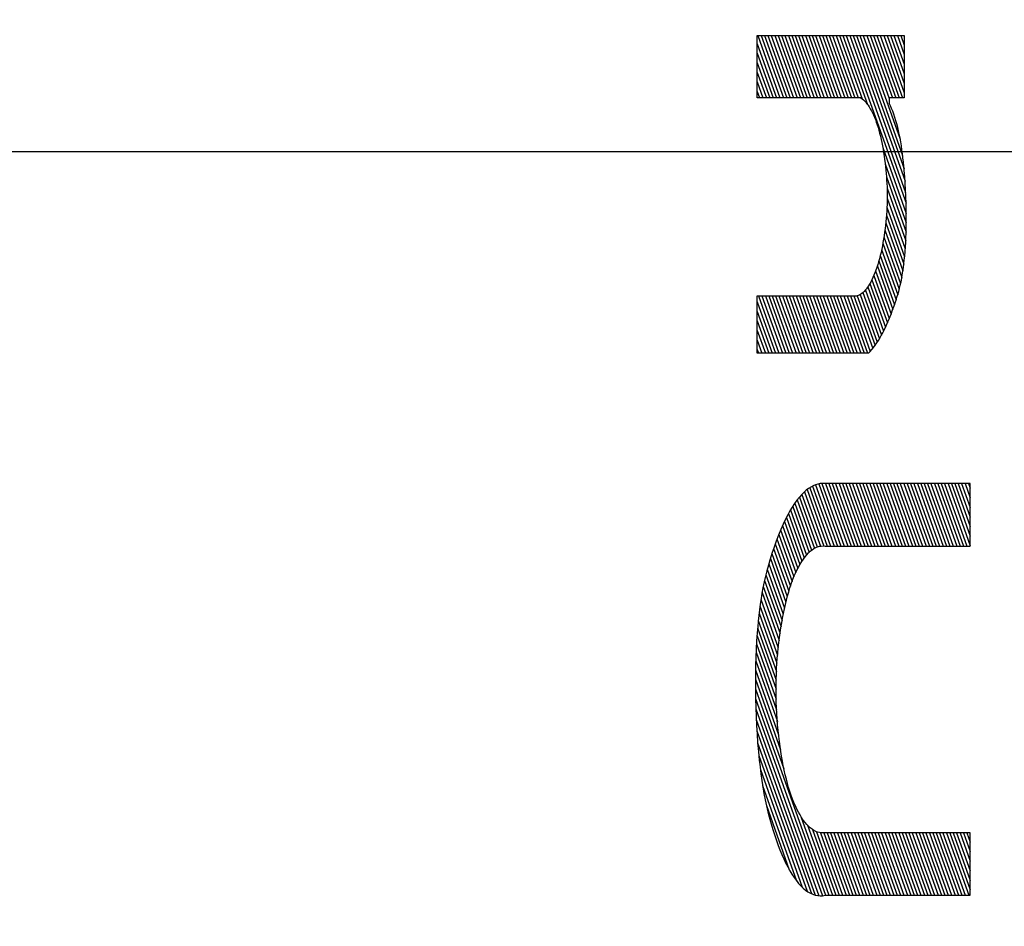
# Model space of a CAD drawing. Units: inches. Extents: x 24.3 to 82.2, y 65.1 to 93.1.
# Drawn here: x 80.2 to 80.5, y 78.9 to 79.1 of the extents above; entities that cross this region are included whole.
import ezdxf

# ---------------------------------------------------------------- set-up
doc = ezdxf.new("R2010")
doc.units = ezdxf.units.IN
doc.header["$LTSCALE"] = 9.973333
doc.header["$MEASUREMENT"] = 0
doc.linetypes.add('CENTER', pattern=[0.6, 0.375, -0.075, 0.075, -0.075])
doc.layers.get('0').update_dxf_attribs({"linetype": 'CONTINUOUS'})
doc.layers.add('DEFAULT_1', color=7, linetype='CENTER')

msp = doc.modelspace()

# ---------------------------------------------------------------- linework, layer by layer
at = {"color": 9, "linetype": 'Continuous'}
for p, q in [((80.4373, 79.12851), (80.48228, 79.12851)), ((80.4373, 79.10937), (80.4373, 79.12851)), ((80.43745, 79.12851), (80.44427, 79.10937)), ((80.43849, 79.12851), (80.44531, 79.10937)), ((80.43953, 79.12851), (80.44635, 79.10937)), ((80.44058, 79.12851), (80.4474, 79.10937)), ((80.44162, 79.12851), (80.44844, 79.10937)), ((80.44266, 79.12851), (80.44948, 79.10937)), ((80.4437, 79.12851), (80.45052, 79.10937)), ((80.44474, 79.12851), (80.45156, 79.10937)), ((80.44579, 79.12851), (80.45261, 79.10937)), ((80.44683, 79.12851), (80.45365, 79.10937)), ((80.44787, 79.12851), (80.45469, 79.10937)), ((80.44891, 79.12851), (80.45573, 79.10937)), ((80.44996, 79.12851), (80.45678, 79.10937)), ((80.451, 79.12851), (80.45782, 79.10937)), ((80.45204, 79.12851), (80.45886, 79.10937)), ((80.45308, 79.12851), (80.4599, 79.10937)), ((80.45412, 79.12851), (80.46094, 79.10937)), ((80.45517, 79.12851), (80.46199, 79.10937)), ((80.45621, 79.12851), (80.46303, 79.10937)), ((80.45725, 79.12851), (80.46407, 79.10937)), ((80.45829, 79.12851), (80.46511, 79.10937)), ((80.45934, 79.12851), (80.46616, 79.10937)), ((80.46038, 79.12851), (80.4672, 79.10937)), ((80.46142, 79.12851), (80.46824, 79.10937)), ((80.46246, 79.12851), (80.46937, 79.10914)), ((80.4635, 79.12851), (80.47102, 79.10742)), ((80.46455, 79.12851), (80.48284, 79.07716)), ((80.46559, 79.12851), (80.48272, 79.08044)), ((80.46663, 79.12851), (80.48252, 79.08392)), ((80.46767, 79.12851), (80.48223, 79.08766)), ((80.46872, 79.12851), (80.4818, 79.0918)), ((80.46976, 79.12851), (80.48105, 79.09682)), ((80.4708, 79.12851), (80.47767, 79.10924)), ((80.47184, 79.12851), (80.47866, 79.10937)), ((80.47288, 79.12851), (80.4797, 79.10937)), ((80.47393, 79.12851), (80.48075, 79.10937)), ((80.47497, 79.12851), (80.48179, 79.10937)), ((80.47601, 79.12851), (80.48228, 79.11093)), ((80.47705, 79.12851), (80.48228, 79.11385)), ((80.4781, 79.12851), (80.48228, 79.11678)), ((80.47914, 79.12851), (80.48228, 79.1197)), ((80.48018, 79.12851), (80.48228, 79.12263)), ((80.48122, 79.12851), (80.48228, 79.12555)), ((80.48226, 79.12851), (80.48228, 79.12848)), ((80.48228, 79.12851), (80.48228, 79.10937)), ((80.4373, 79.12599), (80.44323, 79.10937)), ((80.4373, 79.12307), (80.44218, 79.10937)), ((80.4373, 79.12014), (80.44114, 79.10937)), ((80.4373, 79.11722), (80.4401, 79.10937)), ((80.4373, 79.11429), (80.43906, 79.10937)), ((80.4373, 79.11137), (80.43802, 79.10937)), ((80.46902, 79.10937), (80.4373, 79.10937)), ((80.46902, 79.10937), (80.4694, 79.10911)), ((80.4694, 79.10911), (80.46978, 79.10881)), ((80.46978, 79.10881), (80.47015, 79.10846)), ((80.47015, 79.10846), (80.47051, 79.10806)), ((80.47051, 79.10806), (80.47087, 79.10763)), ((80.47087, 79.10763), (80.47122, 79.10715)), ((80.48228, 79.10937), (80.47767, 79.10937)), ((80.47767, 79.10937), (80.47767, 79.10778)), ((80.47805, 79.107), (80.47767, 79.10778)), ((80.47122, 79.10715), (80.47156, 79.10663)), ((80.47156, 79.10663), (80.4719, 79.10608)), ((80.4719, 79.10608), (80.47222, 79.10549)), ((80.47222, 79.10549), (80.47254, 79.10486)), ((80.47254, 79.10486), (80.47285, 79.10419)), ((80.47842, 79.10617), (80.47805, 79.107)), ((80.47877, 79.1053), (80.47842, 79.10617)), ((80.47911, 79.10438), (80.47877, 79.1053)), ((80.47285, 79.10419), (80.47316, 79.10348)), ((80.47316, 79.10348), (80.47345, 79.10275)), ((80.47345, 79.10275), (80.47374, 79.10198)), ((80.47374, 79.10198), (80.47401, 79.10118)), ((80.47943, 79.10342), (80.47911, 79.10438)), ((80.47974, 79.10242), (80.47943, 79.10342)), ((80.48003, 79.10142), (80.47974, 79.10242)), ((80.48029, 79.10039), (80.48003, 79.10142)), ((80.47401, 79.10118), (80.47427, 79.10035)), ((80.47427, 79.10035), (80.47452, 79.0995)), ((80.47452, 79.0995), (80.47476, 79.09862)), ((80.47476, 79.09862), (80.475, 79.09769)), ((80.48054, 79.09934), (80.48029, 79.10039)), ((80.48078, 79.09825), (80.48054, 79.09934)), ((80.475, 79.09769), (80.47522, 79.09672)), ((80.47522, 79.09672), (80.47543, 79.09574)), ((80.47543, 79.09574), (80.47562, 79.09473)), ((80.481, 79.0971), (80.48078, 79.09825)), ((80.48121, 79.09593), (80.481, 79.0971)), ((80.4814, 79.09473), (80.48121, 79.09593)), ((80.47562, 79.09473), (80.47581, 79.09371)), ((80.47571, 79.09426), (80.4829, 79.07407)), ((80.47581, 79.09371), (80.47598, 79.09266)), ((80.47598, 79.09266), (80.47614, 79.0916)), ((80.48158, 79.09351), (80.4814, 79.09473)), ((80.48174, 79.09227), (80.48158, 79.09351)), ((80.47614, 79.0916), (80.47629, 79.09053)), ((80.47629, 79.09053), (80.47643, 79.08944)), ((80.47643, 79.08944), (80.47655, 79.08834)), ((80.48189, 79.09102), (80.48174, 79.09227)), ((80.48203, 79.08976), (80.48189, 79.09102)), ((80.48215, 79.08848), (80.48203, 79.08976)), ((80.47645, 79.08926), (80.48291, 79.07113)), ((80.47655, 79.08834), (80.47666, 79.08733)), ((80.47666, 79.08733), (80.47675, 79.08632)), ((80.47675, 79.08632), (80.47684, 79.0853)), ((80.48227, 79.0872), (80.48215, 79.08848)), ((80.48243, 79.08522), (80.48227, 79.0872)), ((80.47684, 79.0853), (80.47691, 79.08427)), ((80.47685, 79.08522), (80.48286, 79.06834)), ((80.47691, 79.08427), (80.47698, 79.08324)), ((80.48257, 79.08323), (80.48243, 79.08522)), ((80.47698, 79.08324), (80.47702, 79.0822)), ((80.47702, 79.0822), (80.47706, 79.08117)), ((80.47704, 79.08175), (80.48276, 79.0657)), ((80.47706, 79.08117), (80.47708, 79.08013)), ((80.48268, 79.08123), (80.48257, 79.08323)), ((80.48277, 79.07923), (80.48268, 79.08123)), ((80.47707, 79.078), (80.47704, 79.0769)), ((80.47709, 79.07909), (80.47707, 79.078)), ((80.47708, 79.08013), (80.47709, 79.07909)), ((80.47708, 79.07871), (80.48261, 79.0632)), ((80.48284, 79.07721), (80.48277, 79.07923)), ((80.47694, 79.07473), (80.47686, 79.07365)), ((80.477, 79.07582), (80.47694, 79.07473)), ((80.47704, 79.0769), (80.477, 79.07582)), ((80.47701, 79.076), (80.48241, 79.06082)), ((80.48289, 79.07519), (80.48284, 79.07721)), ((80.48291, 79.07376), (80.48289, 79.07519)), ((80.47667, 79.07151), (80.47656, 79.07045)), ((80.47677, 79.07258), (80.47667, 79.07151)), ((80.47686, 79.07365), (80.47677, 79.07258)), ((80.47685, 79.07351), (80.48217, 79.05858)), ((80.48291, 79.07233), (80.48291, 79.07376)), ((80.48291, 79.0709), (80.48291, 79.07233)), ((80.47629, 79.06831), (80.47613, 79.06724)), ((80.47643, 79.0694), (80.47629, 79.06831)), ((80.47638, 79.06899), (80.48155, 79.05446)), ((80.47656, 79.07045), (80.47643, 79.0694)), ((80.47663, 79.07119), (80.48188, 79.05645)), ((80.48285, 79.06804), (80.48289, 79.06947)), ((80.48289, 79.06947), (80.48291, 79.0709)), ((80.47596, 79.06617), (80.47578, 79.06513)), ((80.47613, 79.06724), (80.47596, 79.06617)), ((80.47608, 79.0669), (80.48118, 79.05259)), ((80.48273, 79.0652), (80.4828, 79.06662)), ((80.4828, 79.06662), (80.48285, 79.06804)), ((80.47539, 79.06309), (80.47518, 79.0621)), ((80.47538, 79.06302), (80.4803, 79.04919)), ((80.47559, 79.0641), (80.47539, 79.06309)), ((80.47578, 79.06513), (80.47559, 79.0641)), ((80.47574, 79.06491), (80.48076, 79.05084)), ((80.48243, 79.06099), (80.48255, 79.06238)), ((80.48255, 79.06238), (80.48265, 79.06379)), ((80.48265, 79.06379), (80.48273, 79.0652)), ((80.47446, 79.05928), (80.4742, 79.05839)), ((80.47471, 79.0602), (80.47446, 79.05928)), ((80.47453, 79.05954), (80.47931, 79.04614)), ((80.47495, 79.06114), (80.47471, 79.0602)), ((80.47518, 79.0621), (80.47495, 79.06114)), ((80.47497, 79.06123), (80.47982, 79.04763)), ((80.48218, 79.05867), (80.48231, 79.05982)), ((80.48231, 79.05982), (80.48243, 79.06099)), ((80.47364, 79.05671), (80.47334, 79.05592)), ((80.47354, 79.05646), (80.47825, 79.04326)), ((80.47392, 79.05754), (80.47364, 79.05671)), ((80.4742, 79.05839), (80.47392, 79.05754)), ((80.47406, 79.05795), (80.47878, 79.04468)), ((80.4817, 79.05529), (80.48188, 79.0564)), ((80.48188, 79.0564), (80.48204, 79.05752)), ((80.48204, 79.05752), (80.48218, 79.05867)), ((80.47239, 79.05373), (80.47205, 79.05308)), ((80.47271, 79.05443), (80.47239, 79.05373)), ((80.47241, 79.05379), (80.47713, 79.04055)), ((80.47303, 79.05515), (80.47271, 79.05443)), ((80.473, 79.05507), (80.4777, 79.04189)), ((80.47334, 79.05592), (80.47303, 79.05515)), ((80.4813, 79.05315), (80.48151, 79.05421)), ((80.48151, 79.05421), (80.4817, 79.05529)), ((80.47004, 79.05022), (80.46969, 79.04988)), ((80.47038, 79.05059), (80.47004, 79.05022)), ((80.47072, 79.05101), (80.47038, 79.05059)), ((80.47041, 79.05063), (80.47533, 79.03683)), ((80.47106, 79.05146), (80.47072, 79.05101)), ((80.47138, 79.05195), (80.47106, 79.05146)), ((80.47112, 79.05156), (80.47595, 79.03802)), ((80.4717, 79.05246), (80.47138, 79.05195)), ((80.47205, 79.05308), (80.4717, 79.05246)), ((80.47179, 79.05262), (80.47655, 79.03927)), ((80.48033, 79.04929), (80.4806, 79.05021)), ((80.4806, 79.05021), (80.48084, 79.05115)), ((80.48084, 79.05115), (80.48108, 79.05212)), ((80.48108, 79.05212), (80.4813, 79.05315)), ((80.4373, 79.0488), (80.46787, 79.0488)), ((80.4373, 79.03126), (80.4373, 79.0488)), ((80.43771, 79.0488), (80.44396, 79.03126)), ((80.43875, 79.0488), (80.445, 79.03126)), ((80.4398, 79.0488), (80.44605, 79.03126)), ((80.44084, 79.0488), (80.44709, 79.03126)), ((80.44188, 79.0488), (80.44813, 79.03126)), ((80.44292, 79.0488), (80.44917, 79.03126)), ((80.44396, 79.0488), (80.45022, 79.03126)), ((80.44501, 79.0488), (80.45126, 79.03126)), ((80.44605, 79.0488), (80.4523, 79.03126)), ((80.44709, 79.0488), (80.45334, 79.03126)), ((80.44813, 79.0488), (80.45438, 79.03126)), ((80.44918, 79.0488), (80.45543, 79.03126)), ((80.45022, 79.0488), (80.45647, 79.03126)), ((80.45126, 79.0488), (80.45751, 79.03126)), ((80.4523, 79.0488), (80.45855, 79.03126)), ((80.45335, 79.0488), (80.4596, 79.03126)), ((80.45439, 79.0488), (80.46064, 79.03126)), ((80.45543, 79.0488), (80.46168, 79.03126)), ((80.45647, 79.0488), (80.46272, 79.03126)), ((80.45751, 79.0488), (80.46376, 79.03126)), ((80.45856, 79.0488), (80.46481, 79.03126)), ((80.4596, 79.0488), (80.46585, 79.03126)), ((80.46064, 79.0488), (80.46689, 79.03126)), ((80.46168, 79.0488), (80.46793, 79.03126)), ((80.46273, 79.0488), (80.46898, 79.03126)), ((80.46377, 79.0488), (80.47002, 79.03126)), ((80.46481, 79.0488), (80.47106, 79.03126)), ((80.46585, 79.0488), (80.4719, 79.03183)), ((80.46689, 79.0488), (80.47264, 79.03269)), ((80.46824, 79.04893), (80.46787, 79.0488)), ((80.46793, 79.04882), (80.47335, 79.03362)), ((80.46861, 79.0491), (80.46824, 79.04893)), ((80.46897, 79.04932), (80.46861, 79.0491)), ((80.46882, 79.04923), (80.47403, 79.03463)), ((80.46933, 79.04958), (80.46897, 79.04932)), ((80.46969, 79.04988), (80.46933, 79.04958)), ((80.46965, 79.04985), (80.47469, 79.0357)), ((80.47949, 79.04666), (80.47978, 79.04752)), ((80.47978, 79.04752), (80.48006, 79.0484)), ((80.48006, 79.0484), (80.48033, 79.04929)), ((80.4373, 79.04702), (80.44292, 79.03126)), ((80.47825, 79.04327), (80.47873, 79.04453)), ((80.47873, 79.04453), (80.4792, 79.04582)), ((80.4792, 79.04582), (80.47949, 79.04666)), ((80.4373, 79.0441), (80.44188, 79.03126)), ((80.4373, 79.04117), (80.44084, 79.03126)), ((80.47727, 79.04086), (80.47776, 79.04205)), ((80.47776, 79.04205), (80.47825, 79.04327)), ((80.4373, 79.03825), (80.43979, 79.03126)), ((80.4757, 79.03754), (80.47623, 79.0386)), ((80.47623, 79.0386), (80.47676, 79.03971)), ((80.47676, 79.03971), (80.47727, 79.04086)), ((80.4373, 79.03532), (80.43875, 79.03126)), ((80.47394, 79.03448), (80.47439, 79.0352)), ((80.47439, 79.0352), (80.47483, 79.03595)), ((80.47483, 79.03595), (80.47527, 79.03673)), ((80.47527, 79.03673), (80.4757, 79.03754)), ((80.4373, 79.0324), (80.43771, 79.03126)), ((80.47187, 79.0318), (80.4724, 79.0324)), ((80.4724, 79.0324), (80.47292, 79.03304)), ((80.47292, 79.03304), (80.47343, 79.03374)), ((80.47343, 79.03374), (80.47394, 79.03448)), ((80.47133, 79.03126), (80.4373, 79.03126)), ((80.47133, 79.03126), (80.47187, 79.0318)), ((80.45371, 78.99036), (80.45301, 78.9899)), ((80.4534, 78.99015), (80.45977, 78.97227)), ((80.45442, 78.99074), (80.45371, 78.99036)), ((80.45426, 78.99065), (80.46081, 78.97227)), ((80.45514, 78.99105), (80.45442, 78.99074)), ((80.45586, 78.99127), (80.45514, 78.99105)), ((80.45516, 78.99105), (80.46185, 78.97227)), ((80.45659, 78.99141), (80.45586, 78.99127)), ((80.45611, 78.99131), (80.4629, 78.97227)), ((80.45732, 78.99146), (80.45659, 78.99141)), ((80.45711, 78.99144), (80.46394, 78.97227)), ((80.45806, 78.99142), (80.45732, 78.99146)), ((80.50245, 78.99142), (80.45806, 78.99142)), ((80.45816, 78.99142), (80.46498, 78.97227)), ((80.4592, 78.99142), (80.46602, 78.97227)), ((80.46024, 78.99142), (80.46707, 78.97227)), ((80.46129, 78.99142), (80.46811, 78.97227)), ((80.46233, 78.99142), (80.46915, 78.97227)), ((80.46337, 78.99142), (80.47019, 78.97227)), ((80.46441, 78.99142), (80.47123, 78.97227)), ((80.46545, 78.99142), (80.47228, 78.97227)), ((80.4665, 78.99142), (80.47332, 78.97227)), ((80.46754, 78.99142), (80.47436, 78.97227)), ((80.46858, 78.99142), (80.4754, 78.97227)), ((80.46962, 78.99142), (80.47645, 78.97227)), ((80.47067, 78.99142), (80.47749, 78.97227)), ((80.47171, 78.99142), (80.47853, 78.97227)), ((80.47275, 78.99142), (80.47957, 78.97227)), ((80.47379, 78.99142), (80.48061, 78.97227)), ((80.47483, 78.99142), (80.48166, 78.97227)), ((80.47588, 78.99142), (80.4827, 78.97227)), ((80.47692, 78.99142), (80.48374, 78.97227)), ((80.47796, 78.99142), (80.48478, 78.97227)), ((80.479, 78.99142), (80.48583, 78.97227)), ((80.48004, 78.99142), (80.48687, 78.97227)), ((80.48109, 78.99142), (80.48791, 78.97227)), ((80.48213, 78.99142), (80.48895, 78.97227)), ((80.48317, 78.99142), (80.48999, 78.97227)), ((80.48421, 78.99142), (80.49104, 78.97227)), ((80.48526, 78.99142), (80.49208, 78.97227)), ((80.4863, 78.99142), (80.49312, 78.97227)), ((80.48734, 78.99142), (80.49416, 78.97227)), ((80.48838, 78.99142), (80.49521, 78.97227)), ((80.48942, 78.99142), (80.49625, 78.97227)), ((80.49047, 78.99142), (80.49729, 78.97227)), ((80.49151, 78.99142), (80.49833, 78.97227)), ((80.49255, 78.99142), (80.49937, 78.97227)), ((80.49359, 78.99142), (80.50042, 78.97227)), ((80.49464, 78.99142), (80.50146, 78.97227)), ((80.49568, 78.99142), (80.50245, 78.97242)), ((80.49672, 78.99142), (80.50245, 78.97534)), ((80.49776, 78.99142), (80.50245, 78.97827)), ((80.4988, 78.99142), (80.50245, 78.98119)), ((80.49985, 78.99142), (80.50245, 78.98412)), ((80.50089, 78.99142), (80.50245, 78.98704)), ((80.50193, 78.99142), (80.50245, 78.98997)), ((80.50245, 78.97227), (80.50245, 78.99142)), ((80.45019, 78.98723), (80.44945, 78.9863)), ((80.45094, 78.98807), (80.45019, 78.98723)), ((80.45025, 78.98729), (80.45569, 78.97202)), ((80.45162, 78.98875), (80.45094, 78.98807)), ((80.451, 78.98812), (80.45665, 78.97227)), ((80.45231, 78.98936), (80.45162, 78.98875)), ((80.45177, 78.98888), (80.45767, 78.97231)), ((80.45301, 78.9899), (80.45231, 78.98936)), ((80.45257, 78.98956), (80.45873, 78.97227)), ((80.44801, 78.98422), (80.44731, 78.98307)), ((80.44872, 78.9853), (80.44801, 78.98422)), ((80.44815, 78.98442), (80.45316, 78.97035)), ((80.44945, 78.9863), (80.44872, 78.9853)), ((80.44883, 78.98544), (80.45396, 78.97104)), ((80.44953, 78.9864), (80.4548, 78.9716)), ((80.44663, 78.98185), (80.44597, 78.98056)), ((80.44622, 78.98105), (80.45098, 78.96768)), ((80.44731, 78.98307), (80.44663, 78.98185)), ((80.44684, 78.98223), (80.45168, 78.96867)), ((80.44749, 78.98335), (80.4524, 78.96956)), ((80.44521, 78.97899), (80.44449, 78.97734)), ((80.44502, 78.97856), (80.4497, 78.96545)), ((80.44597, 78.98056), (80.44521, 78.97899)), ((80.44561, 78.97983), (80.45033, 78.96661)), ((80.44378, 78.97561), (80.4431, 78.97381)), ((80.44449, 78.97734), (80.44378, 78.97561)), ((80.44389, 78.97588), (80.44852, 78.96289)), ((80.44445, 78.97725), (80.44909, 78.96421)), ((80.44244, 78.97194), (80.4418, 78.97001)), ((80.4431, 78.97381), (80.44244, 78.97194)), ((80.44282, 78.97303), (80.44746, 78.96002)), ((80.44335, 78.97448), (80.44798, 78.96149)), ((80.45521, 78.97182), (80.45578, 78.97206)), ((80.45578, 78.97206), (80.45635, 78.97222)), ((80.45635, 78.97222), (80.45691, 78.97231)), ((80.45691, 78.97231), (80.45749, 78.97233)), ((80.45749, 78.97233), (80.45806, 78.97227)), ((80.45806, 78.97227), (80.50245, 78.97227)), ((80.4418, 78.97001), (80.44119, 78.96803)), ((80.44181, 78.97003), (80.44651, 78.95683)), ((80.44231, 78.97155), (80.44697, 78.95846)), ((80.45143, 78.96834), (80.45196, 78.96904)), ((80.45196, 78.96904), (80.45248, 78.96966)), ((80.45248, 78.96966), (80.45301, 78.97022)), ((80.45301, 78.97022), (80.45355, 78.97072)), ((80.45355, 78.97072), (80.4541, 78.97115)), ((80.4541, 78.97115), (80.45466, 78.97152)), ((80.45466, 78.97152), (80.45521, 78.97182)), ((80.44072, 78.96641), (80.44026, 78.96475)), ((80.44119, 78.96803), (80.44072, 78.96641)), ((80.44085, 78.96687), (80.44567, 78.95334)), ((80.44132, 78.96847), (80.44608, 78.95512)), ((80.44945, 78.96496), (80.44993, 78.96589)), ((80.44993, 78.96589), (80.45042, 78.96677)), ((80.45042, 78.96677), (80.45092, 78.96758)), ((80.45092, 78.96758), (80.45143, 78.96834)), ((80.43983, 78.96306), (80.43943, 78.96131)), ((80.44026, 78.96475), (80.43983, 78.96306)), ((80.43995, 78.96354), (80.44493, 78.94957)), ((80.44039, 78.96523), (80.44529, 78.95149)), ((80.44811, 78.96186), (80.44854, 78.96295)), ((80.44854, 78.96295), (80.44899, 78.96398)), ((80.44899, 78.96398), (80.44945, 78.96496)), ((80.43943, 78.96131), (80.43905, 78.95952)), ((80.43915, 78.95996), (80.44429, 78.94552)), ((80.43954, 78.96178), (80.4446, 78.94758)), ((80.44731, 78.95955), (80.4477, 78.96072)), ((80.4477, 78.96072), (80.44811, 78.96186)), ((80.43875, 78.9579), (80.43848, 78.95624)), ((80.43905, 78.95952), (80.43875, 78.9579)), ((80.43878, 78.95805), (80.44401, 78.94339)), ((80.44624, 78.95578), (80.44658, 78.95707)), ((80.44658, 78.95707), (80.44693, 78.95833)), ((80.44693, 78.95833), (80.44731, 78.95955)), ((80.43823, 78.95455), (80.438, 78.95283)), ((80.43815, 78.95398), (80.44353, 78.93888)), ((80.43848, 78.95624), (80.43823, 78.95455)), ((80.43845, 78.95606), (80.44375, 78.94118)), ((80.44561, 78.95308), (80.44592, 78.95445)), ((80.44592, 78.95445), (80.44624, 78.95578)), ((80.43779, 78.95108), (80.43761, 78.94931)), ((80.438, 78.95283), (80.43779, 78.95108)), ((80.43788, 78.95181), (80.44334, 78.93648)), ((80.44505, 78.95026), (80.44532, 78.95168)), ((80.44532, 78.95168), (80.44561, 78.95308)), ((80.43761, 78.94931), (80.43745, 78.94753)), ((80.43764, 78.94957), (80.4432, 78.93397)), ((80.44456, 78.94733), (80.4448, 78.94881)), ((80.4448, 78.94881), (80.44505, 78.95026)), ((80.4373, 78.94574), (80.43713, 78.94327)), ((80.43724, 78.94484), (80.44306, 78.92849)), ((80.43745, 78.94753), (80.4373, 78.94574)), ((80.43742, 78.94725), (80.4431, 78.93132)), ((80.44412, 78.94429), (80.44433, 78.94584)), ((80.44433, 78.94584), (80.44456, 78.94733)), ((80.43713, 78.94327), (80.43699, 78.94079)), ((80.43708, 78.94236), (80.4431, 78.92546)), ((80.44375, 78.94115), (80.44393, 78.94273)), ((80.44393, 78.94273), (80.44412, 78.94429)), ((80.43699, 78.94079), (80.43689, 78.9383)), ((80.43695, 78.9398), (80.44323, 78.92218)), ((80.44345, 78.93796), (80.44359, 78.93956)), ((80.44359, 78.93956), (80.44375, 78.94115)), ((80.43681, 78.93581), (80.43676, 78.93331)), ((80.43689, 78.9383), (80.43681, 78.93581)), ((80.43685, 78.93715), (80.44346, 78.9186)), ((80.44323, 78.93472), (80.44333, 78.93634)), ((80.44333, 78.93634), (80.44345, 78.93796)), ((80.43676, 78.93331), (80.43674, 78.9308)), ((80.43678, 78.93442), (80.44384, 78.9146)), ((80.4431, 78.93146), (80.44316, 78.93309)), ((80.44316, 78.93309), (80.44323, 78.93472)), ((80.43674, 78.9308), (80.43675, 78.9283)), ((80.43675, 78.93159), (80.44445, 78.90999)), ((80.44306, 78.92806), (80.44307, 78.92982)), ((80.44307, 78.92982), (80.4431, 78.93146)), ((80.43674, 78.92867), (80.44549, 78.90412)), ((80.43675, 78.9283), (80.43678, 78.92558)), ((80.44308, 78.92631), (80.44306, 78.92806)), ((80.43678, 78.92565), (80.45822, 78.86547)), ((80.43678, 78.92558), (80.43685, 78.92287)), ((80.44312, 78.92455), (80.44308, 78.92631)), ((80.44319, 78.9228), (80.44312, 78.92455)), ((80.43685, 78.92287), (80.43695, 78.92016)), ((80.43686, 78.9225), (80.45723, 78.86534)), ((80.44329, 78.92106), (80.44319, 78.9228)), ((80.4434, 78.91932), (80.44329, 78.92106)), ((80.43695, 78.92016), (80.43707, 78.91746)), ((80.43699, 78.91921), (80.45619, 78.86534)), ((80.44354, 78.9176), (80.4434, 78.91932)), ((80.43707, 78.91746), (80.43724, 78.91478)), ((80.43718, 78.91576), (80.45508, 78.86552)), ((80.43724, 78.91478), (80.43743, 78.91211)), ((80.4437, 78.91589), (80.44354, 78.9176)), ((80.44389, 78.91419), (80.4437, 78.91589)), ((80.43743, 78.91212), (80.45387, 78.86598)), ((80.43743, 78.91211), (80.43766, 78.90946)), ((80.44409, 78.91251), (80.44389, 78.91419)), ((80.4443, 78.91099), (80.44409, 78.91251)), ((80.43766, 78.90946), (80.43792, 78.90684)), ((80.44452, 78.90948), (80.4443, 78.91099)), ((80.44476, 78.908), (80.44452, 78.90948)), ((80.43779, 78.9082), (80.45256, 78.86675)), ((80.43792, 78.90684), (80.43816, 78.90474)), ((80.44502, 78.90654), (80.44476, 78.908)), ((80.44529, 78.9051), (80.44502, 78.90654)), ((80.43816, 78.90474), (80.43842, 78.90266)), ((80.43826, 78.90394), (80.45108, 78.86797)), ((80.43842, 78.90266), (80.43871, 78.90061)), ((80.44558, 78.9037), (80.44529, 78.9051)), ((80.44589, 78.90232), (80.44558, 78.9037)), ((80.43871, 78.90061), (80.43902, 78.8986)), ((80.44622, 78.90099), (80.44589, 78.90232)), ((80.44656, 78.89969), (80.44622, 78.90099)), ((80.44692, 78.89842), (80.44656, 78.89969)), ((80.43894, 78.8991), (80.44936, 78.86988)), ((80.43902, 78.8986), (80.43936, 78.89662)), ((80.43936, 78.89662), (80.43973, 78.89469)), ((80.4473, 78.8972), (80.44692, 78.89842)), ((80.44769, 78.89603), (80.4473, 78.8972)), ((80.43973, 78.89469), (80.44013, 78.89281)), ((80.44811, 78.8949), (80.44769, 78.89603)), ((80.44853, 78.89382), (80.44811, 78.8949)), ((80.44898, 78.8928), (80.44853, 78.89382)), ((80.44011, 78.89291), (80.4471, 78.8733)), ((80.44013, 78.89281), (80.44056, 78.89098)), ((80.44056, 78.89098), (80.44094, 78.88949)), ((80.44944, 78.89182), (80.44898, 78.8928)), ((80.44991, 78.8909), (80.44944, 78.89182)), ((80.4504, 78.89003), (80.44991, 78.8909)), ((80.44094, 78.88949), (80.44135, 78.88805)), ((80.44135, 78.88805), (80.44177, 78.88663)), ((80.4509, 78.88922), (80.4504, 78.89003)), ((80.45066, 78.88961), (80.45926, 78.86547)), ((80.45141, 78.88847), (80.4509, 78.88922)), ((80.45193, 78.88778), (80.45141, 78.88847)), ((80.45246, 78.88716), (80.45193, 78.88778)), ((80.44177, 78.88663), (80.4422, 78.88524)), ((80.4422, 78.88524), (80.4427, 78.88371)), ((80.45299, 78.8866), (80.45246, 78.88716)), ((80.45265, 78.88696), (80.46031, 78.86547)), ((80.45354, 78.88611), (80.45299, 78.8866)), ((80.45409, 78.88567), (80.45354, 78.88611)), ((80.45464, 78.88531), (80.45409, 78.88567)), ((80.45417, 78.88562), (80.46135, 78.86547)), ((80.4552, 78.88501), (80.45464, 78.88531)), ((80.45577, 78.88479), (80.4552, 78.88501)), ((80.45547, 78.88491), (80.46239, 78.86547)), ((80.45634, 78.88463), (80.45577, 78.88479)), ((80.45691, 78.88455), (80.45634, 78.88463)), ((80.45662, 78.88459), (80.46343, 78.86547)), ((80.45749, 78.88454), (80.45691, 78.88455)), ((80.45806, 78.88461), (80.45749, 78.88454)), ((80.45767, 78.88456), (80.46448, 78.86547)), ((80.50245, 78.88461), (80.45806, 78.88461)), ((80.4587, 78.88461), (80.46552, 78.86547)), ((80.45974, 78.88461), (80.46656, 78.86547)), ((80.46078, 78.88461), (80.4676, 78.86547)), ((80.46183, 78.88461), (80.46864, 78.86547)), ((80.46287, 78.88461), (80.46969, 78.86547)), ((80.46391, 78.88461), (80.47073, 78.86547)), ((80.46495, 78.88461), (80.47177, 78.86547)), ((80.466, 78.88461), (80.47281, 78.86547)), ((80.46704, 78.88461), (80.47386, 78.86547)), ((80.46808, 78.88461), (80.4749, 78.86547)), ((80.46912, 78.88461), (80.47594, 78.86547)), ((80.47016, 78.88461), (80.47698, 78.86547)), ((80.47121, 78.88461), (80.47802, 78.86547)), ((80.47225, 78.88461), (80.47907, 78.86547)), ((80.47329, 78.88461), (80.48011, 78.86547)), ((80.47433, 78.88461), (80.48115, 78.86547)), ((80.47538, 78.88461), (80.48219, 78.86547)), ((80.47642, 78.88461), (80.48324, 78.86547)), ((80.47746, 78.88461), (80.48428, 78.86547)), ((80.4785, 78.88461), (80.48532, 78.86547)), ((80.47954, 78.88461), (80.48636, 78.86547)), ((80.48059, 78.88461), (80.4874, 78.86547)), ((80.48163, 78.88461), (80.48845, 78.86547)), ((80.48267, 78.88461), (80.48949, 78.86547)), ((80.48371, 78.88461), (80.49053, 78.86547)), ((80.48475, 78.88461), (80.49157, 78.86547)), ((80.4858, 78.88461), (80.49262, 78.86547)), ((80.48684, 78.88461), (80.49366, 78.86547)), ((80.48788, 78.88461), (80.4947, 78.86547)), ((80.48892, 78.88461), (80.49574, 78.86547)), ((80.48997, 78.88461), (80.49678, 78.86547)), ((80.49101, 78.88461), (80.49783, 78.86547)), ((80.49205, 78.88461), (80.49887, 78.86547)), ((80.49309, 78.88461), (80.49991, 78.86547)), ((80.49413, 78.88461), (80.50095, 78.86547)), ((80.49518, 78.88461), (80.502, 78.86547)), ((80.49622, 78.88461), (80.50245, 78.86712)), ((80.49726, 78.88461), (80.50245, 78.87004)), ((80.4983, 78.88461), (80.50245, 78.87297)), ((80.49935, 78.88461), (80.50245, 78.87589)), ((80.50039, 78.88461), (80.50245, 78.87882)), ((80.50143, 78.88461), (80.50245, 78.88174)), ((80.50245, 78.86547), (80.50245, 78.88461)), ((80.4427, 78.88371), (80.44321, 78.88221)), ((80.44321, 78.88221), (80.44373, 78.88075)), ((80.44373, 78.88075), (80.44427, 78.87933)), ((80.44427, 78.87933), (80.44482, 78.87796)), ((80.44482, 78.87796), (80.4454, 78.87665)), ((80.4454, 78.87665), (80.446, 78.87536)), ((80.446, 78.87536), (80.44663, 78.87414)), ((80.44663, 78.87414), (80.44727, 78.87299)), ((80.44727, 78.87299), (80.44792, 78.87191)), ((80.44792, 78.87191), (80.4486, 78.87091)), ((80.4486, 78.87091), (80.44928, 78.86997)), ((80.44928, 78.86997), (80.44998, 78.86912)), ((80.44998, 78.86912), (80.45069, 78.86834)), ((80.45069, 78.86834), (80.4514, 78.86766)), ((80.4514, 78.86766), (80.45211, 78.86707)), ((80.45211, 78.86707), (80.45284, 78.86655)), ((80.45284, 78.86655), (80.45357, 78.86612)), ((80.45357, 78.86612), (80.45431, 78.86578)), ((80.45431, 78.86578), (80.45505, 78.86553)), ((80.45505, 78.86553), (80.4558, 78.86537)), ((80.4558, 78.86537), (80.45655, 78.86531)), ((80.45655, 78.86531), (80.45731, 78.86534)), ((80.45731, 78.86534), (80.45806, 78.86547)), ((80.45806, 78.86547), (80.50245, 78.86547))]:
    msp.add_line(p, q, dxfattribs=at)
for centre, radius, start, end in [((2.59788, 79.10403), 78.2051, 359.9919414, 6.8439451), ((2.59762, 79.08204), 78.20535, 353.1560882, 0.0080535)]:
    msp.add_arc(centre, radius, start, end, dxfattribs=at)
at = {"layer": 'DEFAULT_1', "color": 7, "linetype": 'CENTER'}
msp.add_line((78.81756, 79.09303), (81.33056, 79.09303), dxfattribs=at)

doc.saveas('drawing.dxf')
